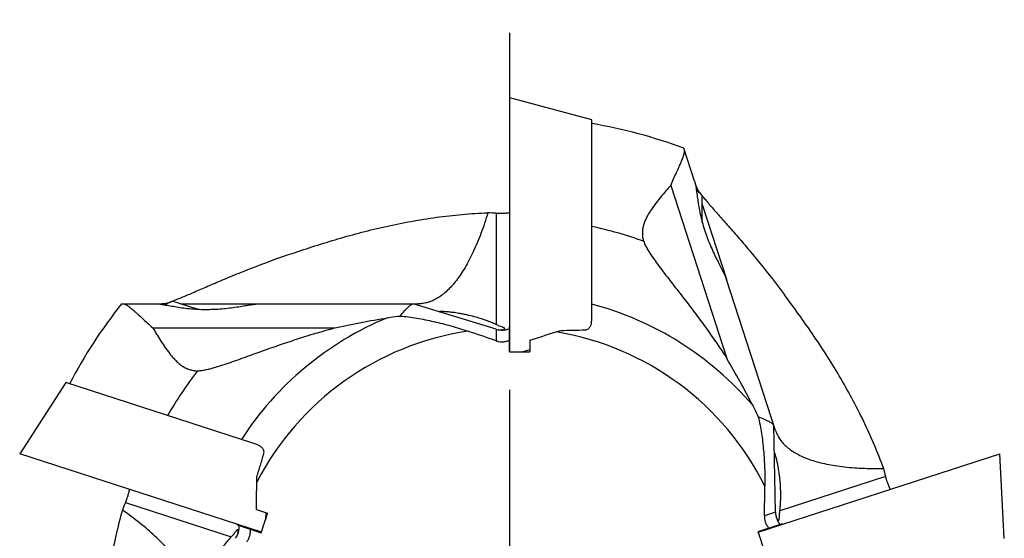
# Model space of a CAD drawing. Units: millimetres. Extents: x 0 to 420, y 0 to 297.
# Drawn here: x 69 to 108, y 130 to 150 of the extents above; entities that cross this region are included whole.
import ezdxf

# ---------------------------------------------------------------- set-up
doc = ezdxf.new("R2010")
doc.units = ezdxf.units.MM
doc.header["$LTSCALE"] = 23.1
doc.linetypes.add('CENTER', pattern=[0.6, 0.375, -0.075, 0.075, -0.075])
for name, color, linetype in [('607299103-000_CL', 7, 'CONTINUOUS'), ('607386905-000_CL', 7, 'CONTINUOUS'), ('607426568-000_AXIS', 7, 'CONTINUOUS'), ('607426569-000_CL', 7, 'CONTINUOUS')]:
    doc.layers.add(name, color=color, linetype=linetype)

msp = doc.modelspace()

# ---------------------------------------------------------------- linework, layer by layer
at = {"layer": '607299103-000_CL', "color": 7, "linetype": 'CONTINUOUS'}
for p, q in [((88.4597, 137.3496), (88.4597, 147.2139)), ((91.6397, 146.3618), (88.4597, 147.2139)), ((91.6397, 138.6974), (91.6397, 146.3618)), ((89.2397, 137.4229), (88.9678, 137.35)), ((71.2316, 136.1553), (69.4385, 133.3942)), ((78.5208, 133.7868), (71.2316, 136.1553)), ((78.82, 130.346), (69.4385, 133.3942)), ((98.0993, 130.346), (107.4808, 133.3942)), ((107.6531, 130.1065), (107.4808, 133.3942)), ((78.9914, 131.1104), (78.9766, 130.8293))]:
    msp.add_line(p, q, dxfattribs=at)
at = {"layer": '607386905-000_CL', "color": 7, "linetype": 'CONTINUOUS'}
for p, q in [((95.9267, 143.4139), (95.6981, 143.6424)), ((95.9267, 142.3919), (95.9267, 143.4139)), ((75.36, 139.3215), (75.072, 139.1747)), ((76.3318, 139.0057), (75.36, 139.3215))]:
    msp.add_line(p, q, dxfattribs=at)
at = {"layer": '607426568-000_AXIS', "color": 1, "linetype": 'CENTER'}
msp.add_line((88.4597, 127.2139), (88.4597, 150.2434), dxfattribs=at)
at = {"layer": '607426569-000_CL', "color": 7, "linetype": 'CONTINUOUS'}
for p, q in [((95.6322, 143.9717), (95.2169, 145.25)), ((94.705, 143.8075), (96.8877, 137.0897)), ((95.6341, 143.9659), (95.7591, 143.5815)), ((95.9267, 143.0656), (96.8668, 140.1722)), ((98.7749, 134.2996), (96.8721, 140.156)), ((73.3944, 139.2139), (74.7384, 139.2139)), ((74.7446, 139.2139), (75.1488, 139.2139)), ((75.6912, 139.2139), (78.7335, 139.2139)), ((78.7505, 139.2139), (84.9083, 139.2139)), ((87.9258, 138.23), (84.7076, 139.2139)), ((91.6397, 138.5728), (91.6397, 138.6974)), ((74.6081, 138.2812), (81.6716, 138.2812)), ((88.159, 138.2019), (88.1597, 138.202)), ((88.159, 138.2019), (88.1597, 138.202)), ((88.4397, 138.3297), (88.4397, 137.3496)), ((89.2397, 137.8074), (89.2397, 137.3506)), ((88.4597, 137.3496), (88.4397, 137.3496)), ((98.7716, 131.1258), (98.7129, 134.4905)), ((78.6394, 133.7483), (78.5208, 133.7868)), ((78.6256, 131.2293), (79.0601, 131.0881)), ((98.817, 130.8953), (98.8173, 130.8946)), ((98.817, 130.8952), (98.8173, 130.8946)), ((77.8817, 130.6298), (78.8138, 130.3269)), ((77.9165, 130.3234), (77.9167, 130.3241)), ((77.9166, 130.3234), (77.9167, 130.3241)), ((99.0253, 130.6679), (98.0931, 130.365))]:
    msp.add_line(p, q, dxfattribs=at)
at = {"layer": '607426569-000_CL', "color": 9, "linetype": 'CONTINUOUS'}
for p, q in [((87.9258, 142.7269), (87.9258, 138.4101)), ((87.9258, 138.23), (87.9258, 137.7764)), ((103.0484, 132.5154), (98.9429, 131.1815)), ((73.5409, 131.4999), (77.6464, 130.1659)), ((98.7716, 131.1258), (98.3403, 130.9856))]:
    msp.add_line(p, q, dxfattribs=at)
at = {"layer": '607426569-000_CL', "color": 7, "linetype": 'CONTINUOUS'}
for centre, radius, start, end in [((88.4597, 127.2139), 19.2604, 69.46154, 80.49663), ((86.1515, 119.7103), 23.0848, 85.59191, 86.37745), ((88.4597, 127.2139), 15.3342, 70.20238, 78.03116), ((88.4597, 127.2139), 19.2604, 141.46154, 152.49663), ((88.1484, 139.0032), 0.7338, 293.38417, 295.09737), ((64.8321, 72.4009), 69.3345, 70.54442, 71.494043), ((88.1597, 138.995), 0.8, 253, 290.48732), ((88.1123, 138.6563), 0.4568, 273.96775, 275.87649), ((88.1214, 138.5694), 0.3694, 275.95724, 278.8567), ((54.9533, 250.1175), 117.427, 286.976546, 287.495708), ((85.5293, 153.1201), 15.7246, 287.49287, 288.19631), ((88.4595, 434.2159), 296.8663, 270.000041, 270.150583), ((88.4597, 127.2139), 15.3342, 142.20238, 150.03116), ((80.6097, 127.0903), 23.0853, 13.59192, 14.37744), ((-38.7826, 133.3267), 117.427, 358.976546, 359.495708), ((62.9158, 132.4324), 15.7246, 359.49287, 0.19631), ((29.0282, 132.7469), 69.3345, 358.54442, 359.494043), ((94.8831, 122.6998), 23.0853, 157.59192, 158.37744), ((-203.5067, 222.0792), 296.8558, 341.996189, 342.150596), ((99.5715, 131.1397), 0.8, 181, 218.48732), ((99.2354, 131.0805), 0.4576, 201.97431, 203.87729), ((99.1518, 131.0432), 0.3661, 203.95978, 206.82506), ((77.1624, 130.5691), 0.8, 325, 2.48732), ((77.1548, 130.5613), 0.7301, 5.38462, 7.10396), ((77.4692, 130.4195), 0.4576, 345.97405, 347.87722), ((380.4258, 222.0797), 296.8558, 197.996189, 198.150596), ((99.5731, 131.1506), 0.7301, 221.38462, 223.10396)]:
    msp.add_arc(centre, radius, start, end, dxfattribs=at)
at = {"layer": '607426569-000_CL', "color": 9, "linetype": 'CONTINUOUS'}
for radius, start, end in [(12.4029, 40.52574, 75.14392), (12.4029, 112.52574, 147.14392), (11.0557, 98.42882, 152.64968), (11.0557, 26.42882, 80.64968)]:
    msp.add_arc((88.4597, 127.2139), radius, start, end, dxfattribs=at)
at = {"layer": '607426569-000_CL', "color": 7, "linetype": 'CONTINUOUS'}
for points, knots in [([(94.705, 143.8075), (94.7755, 143.978), (94.8847, 144.218), (95.0107, 144.4894), (95.0717, 144.6242), (95.1228, 144.7409), (95.1671, 144.8488), (95.202, 144.9486), (95.221, 145.0127), (95.234, 145.07), (95.2408, 145.1203), (95.241, 145.1639), (95.2363, 145.1903), (95.2325, 145.202)], [0, 0, 0, 0, 0.3682737, 0.5258231, 0.597235, 0.6634966, 0.7799613, 0.8299574, 0.8743976, 0.9133317, 0.9469354, 0.9755874, 1, 1, 1, 1]), ([(94.705, 143.8075), (94.6427, 143.7379), (94.5163, 143.5945), (94.3271, 143.371), (94.1372, 143.133), (93.9841, 142.9226), (93.8687, 142.7441), (93.7875, 142.6036), (93.7152, 142.4564), (93.6559, 142.302), (93.6154, 142.1401), (93.5998, 141.973), (93.6121, 141.805), (93.6374, 141.6954), (93.6533, 141.6417)], [0, 0, 0, 0, 0.1113594, 0.2280632, 0.3493521, 0.4745009, 0.5383187, 0.6028518, 0.6680194, 0.7337367, 0.7999072, 0.8664182, 0.9331515, 1, 1, 1, 1]), ([(95.6322, 143.9717), (95.639, 143.9508), (95.6516, 143.9051), (95.6676, 143.8305), (95.6826, 143.7455), (95.703, 143.6127), (95.7283, 143.4246), (95.7636, 143.1761), (95.8093, 142.9026), (95.8696, 142.6116), (95.946, 142.3114), (96.039, 142.0099), (96.1458, 141.7138), (96.263, 141.4288), (96.3857, 141.159), (96.5083, 140.908), (96.6248, 140.6794), (96.7148, 140.5045), (96.7773, 140.3782), (96.8162, 140.2961), (96.8478, 140.2232), (96.8651, 140.1773), (96.8721, 140.156)], [0, 0, 0, 0, 0.0163129, 0.0351877, 0.0565859, 0.0804248, 0.134936, 0.1975243, 0.2667123, 0.3408174, 0.4180471, 0.4966382, 0.5749755, 0.6516471, 0.7253911, 0.7949678, 0.8590131, 0.9158864, 0.9410272, 0.9636086, 0.9833499, 1, 1, 1, 1]), ([(95.7289, 143.6858), (95.7369, 143.6699), (95.7567, 143.6356), (95.7928, 143.5809), (95.8385, 143.5176), (95.8726, 143.4731), (95.8911, 143.4494)], [0, 0, 0, 0, 0.1850512, 0.4136797, 0.6856011, 1, 1, 1, 1]), ([(95.9265, 143.4046), (95.9627, 143.3593), (96.0421, 143.263), (96.1716, 143.1109), (96.3187, 142.9416), (96.5451, 142.6841), (96.8607, 142.3271), (97.2701, 141.8593), (97.7118, 141.343), (98.3451, 140.5788), (98.8155, 139.9753), (99.126, 139.5562)], [0, 0, 0, 0, 0.0347695, 0.0747907, 0.1197047, 0.1691637, 0.2802588, 0.4052468, 0.5416767, 0.6874127, 1, 1, 1, 1]), ([(80.0175, 141.1722), (80.3084, 141.2697), (80.8978, 141.4636), (81.7962, 141.7399), (82.7188, 141.9967), (83.6641, 142.2265), (84.6295, 142.4224), (85.6117, 142.5789), (86.6067, 142.6916), (87.2749, 142.7353), (87.6101, 142.749)], [0, 0, 0, 0, 0.1182867, 0.2391641, 0.3623255, 0.4874223, 0.6140898, 0.7419666, 0.8707086, 1, 1, 1, 1]), ([(87.6101, 142.749), (87.5277, 142.4778), (87.3564, 141.9653), (87.1052, 141.3563), (86.8909, 140.9202), (86.7295, 140.628), (86.5634, 140.362), (86.3929, 140.1228), (86.2182, 139.9107), (86.0398, 139.726), (85.8579, 139.569), (85.6729, 139.4399), (85.4849, 139.3392), (85.2945, 139.2669), (85.102, 139.2235), (84.9725, 139.2139), (84.9083, 139.2139)], [0, 0, 0, 0, 0.1805348, 0.3439646, 0.4191499, 0.4899696, 0.5564721, 0.6187539, 0.6769673, 0.7313306, 0.7821403, 0.8297834, 0.8747487, 0.9176312, 0.9591253, 1, 1, 1, 1]), ([(88.1597, 142.7199), (88.1398, 142.7196), (88.0618, 142.7192), (87.9838, 142.7224), (87.9258, 142.7269)], [0, 0, 0, 0, 0.2542223, 1, 1, 1, 1]), ([(88.4597, 142.7419), (88.411, 142.7352), (88.3111, 142.7251), (88.2108, 142.7207), (88.1597, 142.7199)], [0, 0, 0, 0, 0.4902935, 1, 1, 1, 1]), ([(93.6533, 141.6417), (93.6749, 141.5869), (93.7236, 141.4794), (93.8081, 141.3241), (93.9003, 141.1734), (94.0301, 140.9772), (94.2012, 140.7385), (94.4132, 140.4575), (94.6281, 140.1794), (94.9154, 139.8108), (95.2732, 139.3508), (95.6948, 138.795), (96.1058, 138.2339), (96.5045, 137.6663), (96.7616, 137.2827), (96.8877, 137.0897)], [0, 0, 0, 0, 0.0316203, 0.0632259, 0.0948108, 0.1263727, 0.1894211, 0.2523717, 0.3152201, 0.3779641, 0.5031346, 0.6278874, 0.7522482, 0.8762635, 1, 1, 1, 1]), ([(75.3687, 139.3185), (75.423, 139.3389), (75.5392, 139.3846), (75.7238, 139.4608), (75.9303, 139.5484), (76.2452, 139.6841), (76.6822, 139.8739), (77.2536, 140.1188), (77.8811, 140.3793), (78.8036, 140.7454), (79.5229, 141.0064), (80.0175, 141.1722)], [0, 0, 0, 0, 0.0347695, 0.0747907, 0.1197047, 0.1691638, 0.2802588, 0.4052468, 0.5416767, 0.6874128, 1, 1, 1, 1]), ([(102.9719, 132.8225), (102.8553, 133.137), (102.6072, 133.759), (102.1926, 134.6705), (101.7403, 135.5563), (101.2557, 136.4139), (100.745, 137.2418), (100.2156, 138.0399), (99.6753, 138.8091), (99.3087, 139.3097), (99.126, 139.5562)], [0, 0, 0, 0, 0.129291, 0.2580322, 0.3859078, 0.5125737, 0.6376699, 0.7608324, 0.8817112, 1, 1, 1, 1]), ([(73.4449, 139.2139), (73.4571, 139.2139), (73.4837, 139.2102), (73.5251, 139.1965), (73.5709, 139.1745), (73.6213, 139.1444), (73.6764, 139.1065), (73.7605, 139.0425), (73.8495, 138.9671), (73.9447, 138.8824), (74.054, 138.7828), (74.2732, 138.579), (74.4677, 138.401), (74.6081, 138.2812)], [0, 0, 0, 0, 0.0244126, 0.0530646, 0.0866683, 0.1256024, 0.1700426, 0.2200387, 0.3365034, 0.4027649, 0.4741769, 0.6317263, 1, 1, 1, 1]), ([(74.7384, 139.2139), (74.7604, 139.2139), (74.8078, 139.2116), (74.8836, 139.2038), (74.9692, 139.1918), (75.1017, 139.1701), (75.2885, 139.1362), (75.5357, 139.0929), (75.81, 139.0519), (76.1053, 139.0192), (76.4144, 138.9993), (76.7299, 138.9944), (77.0445, 139.0046), (77.3518, 139.028), (77.6463, 139.0612), (77.9229, 139.1003), (78.1763, 139.1405), (78.3705, 139.1719), (78.5099, 139.1924), (78.6, 139.2039), (78.6791, 139.2116), (78.7281, 139.2139), (78.7505, 139.2139)], [0, 0, 0, 0, 0.0163135, 0.0351881, 0.0565862, 0.0804246, 0.1349356, 0.1975242, 0.2667115, 0.3408153, 0.418045, 0.4966357, 0.5749738, 0.6516468, 0.7253915, 0.7949701, 0.8590158, 0.915889, 0.9410285, 0.9636077, 0.9833492, 1, 1, 1, 1]), ([(75.0403, 139.2174), (75.0302, 139.2159), (75.0058, 139.2142), (74.9814, 139.2139), (74.9672, 139.2139)], [0, 0, 0, 0, 0.4165387, 1, 1, 1, 1]), ([(75.0403, 139.2174), (75.0578, 139.2201), (75.0966, 139.2283), (75.1598, 139.2458), (75.234, 139.2697), (75.2869, 139.2883), (75.3152, 139.2986)], [0, 0, 0, 0, 0.1850512, 0.4136797, 0.6856011, 1, 1, 1, 1]), ([(84.1982, 138.7395), (84.2552, 138.8074), (84.3378, 138.9027), (84.4464, 139.018), (84.5151, 139.086), (84.5751, 139.1401), (84.62, 139.1754), (84.6514, 139.1955), (84.6707, 139.2057), (84.6874, 139.212), (84.6979, 139.2139), (84.7026, 139.2139)], [0, 0, 0, 0, 0.3802839, 0.5405305, 0.6790958, 0.7947849, 0.8867, 0.9236432, 0.9546304, 0.9798904, 1, 1, 1, 1]), ([(83.7081, 138.6705), (83.7487, 138.677), (83.9117, 138.7023), (84.0753, 138.7244), (84.1982, 138.7395)], [0, 0, 0, 0, 0.2490158, 1, 1, 1, 1]), ([(84.1982, 138.7395), (84.4159, 138.7221), (84.8561, 138.665), (85.5156, 138.5318), (86.1795, 138.3599), (86.6197, 138.2238), (86.8391, 138.1502)], [0, 0, 0, 0, 0.2415627, 0.4904116, 0.7439706, 1, 1, 1, 1]), ([(85.7372, 138.9079), (85.7367, 138.9077), (85.7352, 138.9071), (85.7335, 138.9057), (85.7335, 138.9046)], [0, 0, 0, 0, 0.3555952, 1, 1, 1, 1]), ([(85.7335, 138.9046), (85.7336, 138.9036), (85.7356, 138.9014), (85.7402, 138.899), (85.7477, 138.896), (85.7536, 138.894), (85.7571, 138.893)], [0, 0, 0, 0, 0.1056062, 0.2982712, 0.5943929, 1, 1, 1, 1]), ([(87.0868, 138.7114), (86.9918, 138.7371), (86.8516, 138.7712), (86.6684, 138.8099), (86.5055, 138.8405), (86.3234, 138.8694), (86.156, 138.8899), (86.0408, 138.9009), (85.9689, 138.9065), (85.9066, 138.9104), (85.8539, 138.9125), (85.8109, 138.9133), (85.7776, 138.9128), (85.756, 138.9116), (85.7436, 138.9097), (85.739, 138.9086), (85.7372, 138.9079)], [0, 0, 0, 0, 0.21575, 0.3160808, 0.4103884, 0.5791832, 0.7201546, 0.7799924, 0.8327069, 0.8783034, 0.9168064, 0.9482229, 0.9725511, 0.9897921, 0.9957648, 1, 1, 1, 1]), ([(81.6716, 138.2812), (82.0096, 138.3552), (82.6865, 138.4953), (83.3673, 138.6158), (83.7081, 138.6705)], [0, 0, 0, 0, 0.5005302, 1, 1, 1, 1]), ([(87.9258, 138.4101), (87.8667, 138.4382), (87.7388, 138.4945), (87.5348, 138.573), (87.3145, 138.6463), (87.1631, 138.6908), (87.0868, 138.7114)], [0, 0, 0, 0, 0.2198012, 0.4695932, 0.7344545, 1, 1, 1, 1]), ([(88.1596, 138.3143), (88.1274, 138.3266), (88.0484, 138.3559), (87.9707, 138.3887), (87.9258, 138.4101)], [0, 0, 0, 0, 0.4092471, 1, 1, 1, 1]), ([(91.3897, 138.2032), (91.4111, 138.2039), (91.4538, 138.2127), (91.51, 138.2443), (91.5553, 138.2886), (91.6004, 138.3574), (91.6327, 138.4537), (91.6397, 138.5335), (91.6397, 138.5728)], [0, 0, 0, 0, 0.1310979, 0.2607349, 0.3885285, 0.5143898, 0.7600922, 1, 1, 1, 1]), ([(74.6081, 138.2812), (74.655, 138.2005), (74.7523, 138.036), (74.9064, 137.7869), (75.0741, 137.5328), (75.2269, 137.3222), (75.361, 137.1573), (75.4696, 137.0367), (75.5871, 136.9224), (75.7157, 136.8182), (75.8571, 136.7297), (76.0113, 136.6632), (76.1749, 136.623), (76.2869, 136.6132), (76.3429, 136.6118)], [0, 0, 0, 0, 0.1113594, 0.2280632, 0.3493521, 0.4745009, 0.5383187, 0.6028518, 0.6680194, 0.7337367, 0.7999072, 0.8664182, 0.9331515, 1, 1, 1, 1]), ([(76.3429, 136.6118), (76.4017, 136.6153), (76.519, 136.6285), (76.6928, 136.6608), (76.8646, 136.7019), (77.0913, 136.7648), (77.3712, 136.8537), (77.704, 136.9685), (78.0348, 137.087), (78.4742, 137.2463), (79.0223, 137.4444), (79.6811, 137.6737), (80.3417, 137.8911), (81.0047, 138.0949), (81.449, 138.2209), (81.6716, 138.2812)], [0, 0, 0, 0, 0.0316203, 0.0632259, 0.0948108, 0.1263726, 0.1894211, 0.2523716, 0.3152201, 0.3779641, 0.5031345, 0.6278874, 0.7522482, 0.8762635, 1, 1, 1, 1]), ([(87.9912, 138.2129), (88.0053, 138.2099), (88.0556, 138.2008), (88.1072, 138.198), (88.1439, 138.2006)], [0, 0, 0, 0, 0.2809151, 1, 1, 1, 1]), ([(88.2657, 138.2499), (88.2656, 138.2523), (88.2641, 138.2576), (88.2586, 138.2649), (88.2502, 138.2722), (88.2386, 138.2797), (88.2238, 138.2876), (88.1973, 138.2997), (88.1754, 138.3082), (88.1596, 138.3143)], [0, 0, 0, 0, 0.057158, 0.1255114, 0.2112492, 0.3180242, 0.44824, 0.6039502, 1, 1, 1, 1]), ([(88.1783, 138.2044), (88.1851, 138.2054), (88.198, 138.2079), (88.2159, 138.2125), (88.2311, 138.2177), (88.2436, 138.2235), (88.2534, 138.2295), (88.2605, 138.2359), (88.2649, 138.2427), (88.2658, 138.2476), (88.2657, 138.2499)], [0, 0, 0, 0, 0.1998218, 0.3768289, 0.5307764, 0.6620357, 0.7714609, 0.8610569, 0.9347714, 1, 1, 1, 1]), ([(90.4397, 138.1819), (90.5981, 138.1838), (90.9148, 138.1887), (91.2315, 138.1974), (91.3897, 138.2032)], [0, 0, 0, 0, 0.5002838, 1, 1, 1, 1]), ([(87.9258, 137.7764), (87.9632, 137.7632), (88.0404, 137.7428), (88.12, 137.736), (88.1597, 137.736)], [0, 0, 0, 0, 0.4999449, 1, 1, 1, 1]), ([(88.1597, 137.736), (88.2076, 137.7361), (88.3038, 137.7465), (88.3957, 137.7763), (88.4397, 137.7955)], [0, 0, 0, 0, 0.5000415, 1, 1, 1, 1]), ([(97.8873, 135.2731), (97.7299, 135.5804), (97.4049, 136.1906), (97.0625, 136.7911), (96.8877, 137.0897)], [0, 0, 0, 0, 0.4994699, 1, 1, 1, 1]), ([(97.8873, 135.2731), (97.906, 135.2366), (97.9804, 135.0893), (98.052, 134.9406), (98.1043, 134.8283)], [0, 0, 0, 0, 0.2490158, 1, 1, 1, 1]), ([(98.7113, 134.4952), (98.7099, 134.4997), (98.7049, 134.5092), (98.6937, 134.5231), (98.6781, 134.5383), (98.6492, 134.5619), (98.6018, 134.5937), (98.5318, 134.634), (98.4459, 134.6784), (98.3027, 134.7461), (98.1865, 134.7951), (98.1043, 134.8283)], [0, 0, 0, 0, 0.0201145, 0.0453782, 0.0763563, 0.1132862, 0.205201, 0.3209189, 0.4595188, 0.6197665, 1, 1, 1, 1]), ([(98.1043, 134.8283), (98.155, 134.616), (98.2368, 134.1797), (98.3139, 133.5113), (98.3556, 132.8268), (98.3622, 132.366), (98.3599, 132.1346)], [0, 0, 0, 0, 0.2415632, 0.4904113, 0.7439668, 1, 1, 1, 1]), ([(98.7749, 134.2996), (98.7947, 134.2386), (98.8439, 134.1184), (98.9447, 133.9487), (99.0723, 133.7899), (99.2262, 133.6423), (99.4061, 133.5062), (99.6116, 133.3817), (99.8424, 133.2691), (100.0982, 133.1686), (100.3784, 133.0803), (100.6826, 133.0045), (101.0103, 132.9414), (101.4914, 132.8723), (102.1482, 132.8216), (102.6886, 132.8171), (102.9719, 132.8225)], [0, 0, 0, 0, 0.0408747, 0.0823688, 0.1252513, 0.1702166, 0.2178597, 0.2686694, 0.3230327, 0.3812461, 0.4435279, 0.5100304, 0.5808501, 0.6560354, 0.8194652, 1, 1, 1, 1]), ([(78.9136, 133.3963), (78.9195, 133.417), (78.9244, 133.4603), (78.9117, 133.5235), (78.8835, 133.5802), (78.8321, 133.6444), (78.7504, 133.7049), (78.6767, 133.7362), (78.6394, 133.7483)], [0, 0, 0, 0, 0.1310979, 0.2607349, 0.3885285, 0.5143898, 0.7600922, 1, 1, 1, 1]), ([(78.6403, 132.4862), (78.6875, 132.6375), (78.7806, 132.9403), (78.8703, 133.2441), (78.9136, 133.3963)], [0, 0, 0, 0, 0.5002826, 1, 1, 1, 1]), ([(98.7358, 133.4192), (98.7349, 133.4189), (98.7334, 133.4162), (98.7325, 133.4111), (98.7319, 133.4031), (98.732, 133.3968), (98.732, 133.3932)], [0, 0, 0, 0, 0.1056062, 0.2982712, 0.5943929, 1, 1, 1, 1]), ([(98.7429, 133.4126), (98.7422, 133.4137), (98.741, 133.4156), (98.739, 133.4182), (98.7368, 133.4196), (98.7358, 133.4192)], [0, 0, 0, 0, 0.3851411, 0.6724001, 1, 1, 1, 1]), ([(98.9702, 132.0725), (98.9654, 132.1682), (98.9519, 132.3503), (98.9223, 132.607), (98.8875, 132.8306), (98.8516, 133.0182), (98.8216, 133.1513), (98.7993, 133.2393), (98.785, 133.2916), (98.7722, 133.3348), (98.7611, 133.3689), (98.7519, 133.394), (98.7459, 133.4075), (98.7429, 133.4126)], [0, 0, 0, 0, 0.2108276, 0.4017619, 0.5683375, 0.7085858, 0.8218837, 0.8683954, 0.9081675, 0.9412142, 0.9675333, 0.9871265, 1, 1, 1, 1]), ([(103.1141, 132.2908), (103.1077, 132.3096), (103.0832, 132.3837), (103.0621, 132.4589), (103.0484, 132.5154)], [0, 0, 0, 0, 0.2542231, 1, 1, 1, 1]), ([(103.2278, 132.0123), (103.2063, 132.0565), (103.1658, 132.1484), (103.1306, 132.2424), (103.1141, 132.2908)], [0, 0, 0, 0, 0.4902952, 1, 1, 1, 1]), ([(73.6916, 132.0123), (73.6829, 131.9639), (73.6617, 131.8658), (73.6349, 131.769), (73.6198, 131.7202)], [0, 0, 0, 0, 0.4902952, 1, 1, 1, 1]), ([(98.9429, 131.1815), (98.9514, 131.2463), (98.9654, 131.3854), (98.9771, 131.6036), (98.9787, 131.8358), (98.9742, 131.9936), (98.9702, 132.0725)], [0, 0, 0, 0, 0.2198012, 0.4695932, 0.7344545, 1, 1, 1, 1]), ([(73.6198, 131.7202), (73.614, 131.7012), (73.5902, 131.6269), (73.5631, 131.5537), (73.5409, 131.4999)], [0, 0, 0, 0, 0.2542231, 1, 1, 1, 1]), ([(73.4223, 131.2065), (73.3301, 130.8774), (73.1624, 130.2161), (72.9596, 129.2163), (72.8041, 128.2155), (72.7295, 127.547), (72.6988, 127.2139)], [0, 0, 0, 0, 0.2523165, 0.5035261, 0.7529865, 1, 1, 1, 1]), ([(75.9496, 127.5445), (75.9694, 127.6056), (76.0002, 127.7317), (76.0184, 127.9282), (76.0086, 128.1316), (75.9708, 128.3415), (75.9053, 128.5574), (75.8122, 128.7789), (75.6916, 129.0057), (75.5438, 129.2373), (75.369, 129.4734), (75.1674, 129.7136), (74.9394, 129.9573), (74.5908, 130.2959), (74.0893, 130.723), (73.6547, 131.0443), (73.4223, 131.2065)], [0, 0, 0, 0, 0.0408747, 0.0823688, 0.1252513, 0.1702166, 0.2178597, 0.2686694, 0.3230327, 0.3812461, 0.4435279, 0.5100304, 0.5808501, 0.6560354, 0.8194652, 1, 1, 1, 1]), ([(98.9241, 130.9294), (98.9259, 130.9638), (98.9292, 131.048), (98.9365, 131.1321), (98.9429, 131.1815)], [0, 0, 0, 0, 0.4092229, 1, 1, 1, 1]), ([(98.3403, 130.9856), (98.3392, 130.9459), (98.3437, 130.8662), (98.3618, 130.7885), (98.3742, 130.7507)], [0, 0, 0, 0, 0.4999452, 1, 1, 1, 1]), ([(98.3742, 130.7507), (98.3891, 130.7051), (98.4286, 130.6169), (98.4854, 130.5387), (98.5172, 130.5028)], [0, 0, 0, 0, 0.500042, 1, 1, 1, 1]), ([(98.7757, 131.0582), (98.7771, 131.0439), (98.784, 130.9933), (98.7973, 130.9433), (98.8111, 130.9092)], [0, 0, 0, 0, 0.2809199, 1, 1, 1, 1]), ([(98.8251, 130.8781), (98.8283, 130.8718), (98.8346, 130.8603), (98.8445, 130.8446), (98.8543, 130.8317), (98.8636, 130.8215), (98.8724, 130.8141), (98.8807, 130.8093), (98.8885, 130.8072), (98.8935, 130.8078), (98.8956, 130.8086)], [0, 0, 0, 0, 0.1999185, 0.3769999, 0.5309787, 0.6622308, 0.7716245, 0.8611739, 0.9348354, 1, 1, 1, 1]), ([(98.8956, 130.8086), (98.8979, 130.8095), (98.9025, 130.8126), (98.9077, 130.82), (98.9121, 130.8303), (98.9156, 130.8436), (98.9185, 130.8602), (98.9218, 130.889), (98.9232, 130.9125), (98.9241, 130.9294)], [0, 0, 0, 0, 0.0571486, 0.125482, 0.2112242, 0.318014, 0.4482093, 0.6039011, 1, 1, 1, 1]), ([(77.8098, 130.3588), (77.7881, 130.332), (77.7359, 130.2658), (77.6807, 130.2021), (77.6464, 130.1659)], [0, 0, 0, 0, 0.4092246, 1, 1, 1, 1]), ([(77.9039, 130.4397), (77.9015, 130.4404), (77.896, 130.4405), (77.8874, 130.4376), (77.8778, 130.4318), (77.8671, 130.4232), (77.8551, 130.4115), (77.8354, 130.3901), (77.8205, 130.3719), (77.8098, 130.3588)], [0, 0, 0, 0, 0.0571503, 0.1254845, 0.2112262, 0.3180152, 0.4482123, 0.6039046, 1, 1, 1, 1]), ([(77.9167, 130.3241), (77.92, 130.3395), (77.9233, 130.3614), (77.9241, 130.3888), (77.923, 130.4051), (77.9205, 130.4185), (77.9166, 130.4288), (77.9112, 130.4363), (77.9063, 130.4391), (77.9039, 130.4397)], [0, 0, 0, 0, 0.3821288, 0.5380864, 0.6704133, 0.7797986, 0.8679906, 0.9388205, 1, 1, 1, 1]), ([(78.3598, 130.1801), (78.3745, 130.2257), (78.3944, 130.3204), (78.3944, 130.417), (78.3898, 130.4647)], [0, 0, 0, 0, 0.500042, 1, 1, 1, 1]), ([(77.6464, 130.1659), (77.6014, 130.1185), (77.5084, 130.0142), (77.3707, 129.8444), (77.2329, 129.6575), (77.1438, 129.5273), (77.1006, 129.4611)], [0, 0, 0, 0, 0.2198012, 0.4695932, 0.7344545, 1, 1, 1, 1]), ([(77.8542, 130.1673), (77.8614, 130.1797), (77.8856, 130.2248), (77.9042, 130.273), (77.9131, 130.3086)], [0, 0, 0, 0, 0.2809199, 1, 1, 1, 1]), ([(78.2491, 129.9701), (78.2733, 130.0016), (78.3165, 130.0687), (78.3476, 130.1423), (78.3598, 130.1801)], [0, 0, 0, 0, 0.4999452, 1, 1, 1, 1])]:
    msp.add_open_spline(points, degree=3, knots=knots, dxfattribs=at)

doc.saveas('drawing.dxf')
